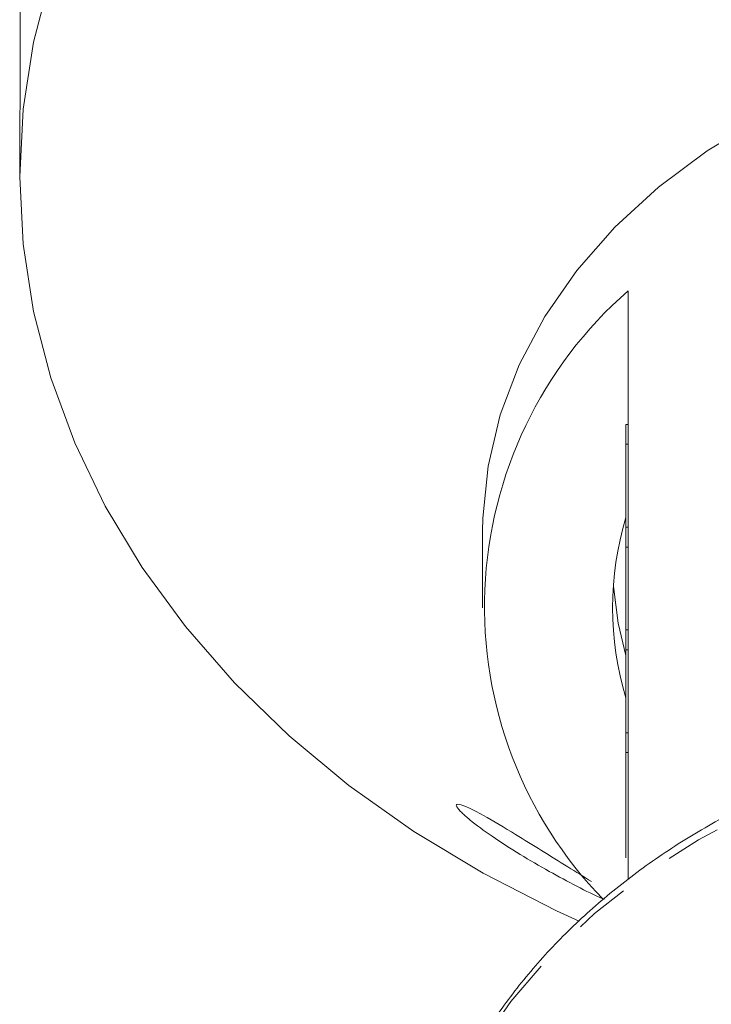
# Model space of a CAD drawing. Units: millimetres. Extents: x 18 to 953, y 94 to 547.
# Drawn here: x 549 to 581, y 435 to 480 of the extents above; entities that cross this region are included whole.
import ezdxf

# ---------------------------------------------------------------- set-up
doc = ezdxf.new("R2010")
doc.units = ezdxf.units.MM
doc.header["$LTSCALE"] = 2
doc.linetypes.add('PHANTOM', pattern=[12.7, 6.35, -1.27, 1.27, -1.27, 1.27, -1.27])

msp = doc.modelspace()

# ---------------------------------------------------------------- linework, layer by layer
at = {"color": 7, "linetype": 'Continuous', "lineweight": 15}
for p, q in [((549.274, 481.012), (549.274, 476.69)), ((549.246, 474.277), (549.246, 472.437)), ((576.846, 467.26), (576.846, 461.2)), ((576.746, 461.2), (576.846, 461.2)), ((576.746, 460.3), (576.746, 461.2)), ((576.846, 460.3), (576.846, 461.2)), ((576.746, 460.3), (576.846, 460.3)), ((576.746, 456.536), (576.746, 460.3)), ((576.846, 460.3), (576.846, 456.536)), ((570.246, 456.35), (570.246, 452.879)), ((576.746, 456.536), (576.846, 456.536)), ((576.746, 455.636), (576.746, 456.536)), ((576.846, 455.636), (576.846, 456.536)), ((576.746, 451.871), (576.746, 455.636)), ((576.746, 455.636), (576.846, 455.636)), ((576.846, 455.636), (576.846, 451.871)), ((576.746, 451.871), (576.846, 451.871)), ((576.746, 450.972), (576.746, 451.871)), ((576.846, 450.972), (576.846, 451.871)), ((576.746, 447.207), (576.746, 450.972)), ((576.746, 450.972), (576.846, 450.972)), ((576.846, 450.972), (576.846, 447.207)), ((576.746, 447.207), (576.846, 447.207)), ((576.746, 446.308), (576.746, 447.207)), ((576.846, 446.308), (576.846, 447.207)), ((576.746, 446.308), (576.846, 446.308)), ((576.746, 441.536), (576.746, 446.308)), ((576.846, 446.308), (576.846, 440.566))]:
    msp.add_line(p, q, dxfattribs=at)
at = {"color": 7, "linetype": 'Continuous', "lineweight": 15, "flags": 128}
for points in [[(550.655, 481.557), (549.874, 478.548), (549.403, 475.502), (549.246, 472.437), (549.403, 469.371), (549.874, 466.325), (550.655, 463.316), (551.742, 460.364), (553.128, 457.486), (554.804, 454.7), (556.761, 452.023), (558.986, 449.473), (561.465, 447.064), (564.183, 444.811), (567.124, 442.729), (570.269, 440.83), (573.598, 439.125), (574.622, 438.657)], [(600.246, 479.331), (597.161, 479.209), (594.109, 478.845), (591.122, 478.242), (588.232, 477.408), (585.469, 476.35), (582.863, 475.08), (580.441, 473.612), (578.229, 471.96), (576.25, 470.143), (574.526, 468.18), (573.075, 466.092), (571.911, 463.9), (571.048, 461.628), (570.494, 459.3), (570.256, 456.941), (570.246, 456.35)], [(576.179, 453.843), (576.391, 452.18), (576.746, 450.713)]]:
    msp.add_lwpolyline(points, dxfattribs=at)
at = {"color": 8, "linetype": 'PHANTOM', "lineweight": 0, "flags": 128}
msp.add_lwpolyline([(633.575, 422.578), (633.43, 424.482), (632.968, 426.924), (632.201, 429.321), (631.135, 431.649), (629.781, 433.888), (628.152, 436.017), (626.261, 438.015), (624.128, 439.864), (621.772, 441.546), (619.215, 443.047), (616.48, 444.351), (613.595, 445.447), (610.584, 446.325), (607.477, 446.976), (604.303, 447.394), (601.09, 447.576), (597.87, 447.519), (594.672, 447.225), (591.526, 446.695), (588.461, 445.935), (585.506, 444.952), (582.689, 443.756), (580.036, 442.356), (577.572, 440.767), (575.319, 439.004), (573.299, 437.082), (571.531, 435.019), (570.03, 432.836), (568.812, 430.551), (567.888, 428.188), (567.641, 427.369)], dxfattribs=at)
at = {"color": 7, "linetype": 'Continuous', "lineweight": 15}
for centre, radius, start, end in [((589.38, 452.918), 19.047, 131.1522, 224.1532), ((590.438, 452.879), 14.292, 163.3542, 196.6458)]:
    msp.add_arc(centre, radius, start, end, dxfattribs=at)
for points, knots in [([(549.246, 474.277), (549.246, 474.327), (549.245, 474.513), (549.251, 474.954), (549.26, 475.53), (549.27, 476.097), (549.274, 476.477), (549.274, 476.648), (549.274, 476.69)], [0, 0, 0, 0, 0.07807, 0.289558, 0.501516, 0.715104, 0.93074, 1, 1, 1, 1]), ([(633.582, 421.994), (633.574, 422.435), (633.552, 423.673), (633.294, 425.702), (632.727, 428.052), (631.885, 430.35), (630.778, 432.577), (629.413, 434.716), (627.801, 436.749), (625.956, 438.658), (623.892, 440.428), (621.628, 442.042), (619.181, 443.487), (616.574, 444.75), (613.829, 445.822), (610.969, 446.692), (608.019, 447.353), (605.003, 447.802), (601.947, 448.033), (598.877, 448.045), (595.818, 447.837), (592.795, 447.412), (589.834, 446.773), (586.959, 445.923), (584.196, 444.871), (581.566, 443.623), (579.093, 442.19), (576.799, 440.584), (574.704, 438.817), (572.826, 436.904), (571.184, 434.863), (569.786, 432.712), (568.671, 430.466), (567.976, 428.74), (567.743, 427.755), (567.696, 427.56)], [0, 0, 0, 0, 0.01712, 0.048041, 0.078974, 0.10995, 0.141003, 0.172149, 0.203397, 0.234739, 0.266164, 0.297654, 0.329191, 0.360761, 0.392352, 0.423955, 0.455563, 0.487175, 0.518789, 0.550407, 0.582029, 0.613658, 0.645294, 0.676938, 0.708591, 0.740249, 0.771905, 0.803552, 0.835174, 0.866757, 0.898279, 0.929719, 0.96106, 0.99229, 1, 1, 1, 1]), ([(575.755, 439.648), (575.738, 439.655), (574.984, 439.989), (573.63, 440.702), (571.943, 441.677), (570.703, 442.476), (569.798, 443.139), (569.278, 443.594), (569.051, 443.853), (569.041, 443.972), (569.205, 443.97), (569.598, 443.822), (570.446, 443.379), (571.988, 442.455), (573.704, 441.373), (574.833, 440.677), (575.191, 440.456)], [0, 0, 0, 0, 0.003669, 0.166474, 0.254789, 0.342801, 0.421726, 0.458256, 0.495129, 0.527473, 0.554806, 0.595085, 0.657894, 0.76392, 0.925045, 1, 1, 1, 1])]:
    msp.add_open_spline(points, degree=3, knots=knots, dxfattribs=at)

doc.saveas('drawing.dxf')
